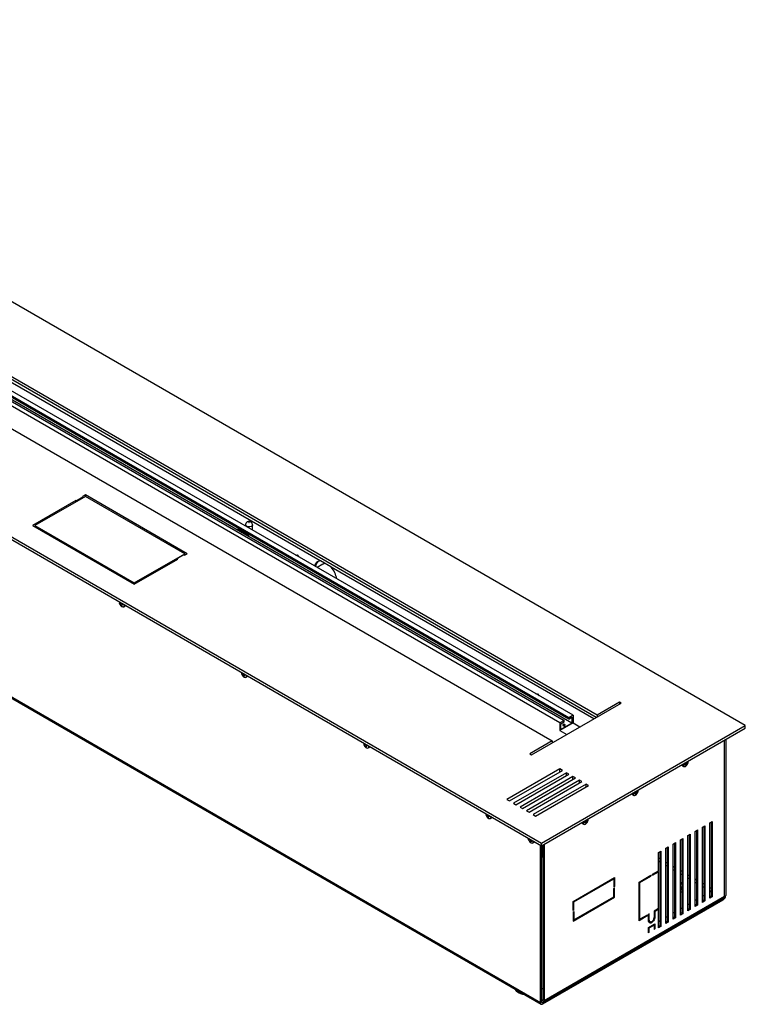
# Model space of a CAD drawing. Units: millimetres. Extents: x -2266 to 2530, y -77 to 5374.
# Drawn here: x 329 to 392, y 221 to 306 of the extents above; entities that cross this region are included whole.
import ezdxf

# ---------------------------------------------------------------- set-up
doc = ezdxf.new("R2010")
doc.units = ezdxf.units.MM

msp = doc.modelspace()

# ---------------------------------------------------------------- linework, layer by layer
at = {"color": 7, "linetype": 'Continuous', "lineweight": 25}
for p, q in [((392.306, 245.244), (286.24, 306.475)), ((379.437, 246.142), (287.796, 299.046)), ((377.354, 246.124), (287.128, 298.211)), ((379.366, 245.938), (287.796, 298.801)), ((376.216, 245.467), (285.989, 297.554)), ((286.357, 297.766), (376.584, 245.679)), ((376.98, 245.908), (286.753, 297.994)), ((376.98, 245.785), (286.753, 297.872)), ((377.262, 245.43), (287.036, 297.517)), ((283.907, 296.8), (375.548, 243.897)), ((268.563, 296.27), (374.629, 235.039)), ((268.563, 296.025), (374.629, 234.794)), ((355.406, 259.525), (311.826, 284.683)), ((270.263, 281.39), (374.526, 221.201)), ((270.325, 281.253), (374.588, 221.063)), ((335.031, 265.12), (330.646, 262.589)), ((334.825, 265.038), (334.331, 264.752)), ((335.031, 265.246), (334.793, 265.109)), ((334.793, 265.109), (334.825, 265.038)), ((334.825, 265.001), (334.825, 265.038)), ((343.869, 260.144), (335.031, 265.246)), ((335.031, 265.12), (335.031, 265.246)), ((343.657, 260.14), (335.031, 265.12)), ((334.208, 264.771), (330.434, 262.593)), ((334.208, 264.771), (334.331, 264.752)), ((334.208, 264.645), (334.208, 264.771)), ((334.331, 264.716), (334.331, 264.752)), ((330.434, 262.593), (339.273, 257.49)), ((330.646, 262.589), (330.646, 262.47)), ((330.646, 262.589), (339.273, 257.609)), ((348.935, 262.645), (348.935, 262.53)), ((349.535, 262.184), (349.535, 262.645)), ((348.413, 262.195), (348.483, 262.236)), ((348.413, 262.195), (349.12, 261.787)), ((349.12, 261.787), (349.19, 261.828)), ((339.273, 257.609), (343.657, 260.14)), ((343.509, 260.025), (343.014, 259.74)), ((343.047, 259.669), (343.014, 259.74)), ((343.014, 259.65), (343.014, 259.74)), ((343.631, 260.006), (343.509, 260.025)), ((343.631, 260.006), (343.869, 260.144)), ((343.657, 260.14), (343.657, 260.021)), ((353.275, 260.025), (353.415, 260.037)), ((353.415, 260.037), (353.555, 259.863)), ((339.273, 257.49), (343.047, 259.669)), ((355.65, 259.246), (355.137, 258.95)), ((356.337, 259.012), (355.445, 259.527)), ((355.788, 259.326), (355.771, 259.316)), ((379.154, 245.816), (356.374, 258.966)), ((339.273, 257.609), (339.273, 257.49)), ((337.979, 255.951), (337.979, 255.94)), ((337.979, 255.951), (337.979, 255.94)), ((337.979, 255.951), (337.979, 255.94)), ((338.003, 255.842), (338.031, 255.824)), ((338.019, 255.771), (338.003, 255.842)), ((338.003, 255.842), (338.031, 255.824)), ((338.019, 255.771), (338.003, 255.842)), ((338.003, 255.842), (338.031, 255.824)), ((338.019, 255.771), (338.003, 255.842)), ((338.133, 255.845), (338.019, 255.771)), ((338.133, 255.845), (338.019, 255.771)), ((338.133, 255.845), (338.019, 255.771)), ((338.047, 255.749), (338.019, 255.771)), ((338.047, 255.749), (338.019, 255.771)), ((338.047, 255.749), (338.019, 255.771)), ((338.047, 255.823), (338.131, 255.856)), ((338.047, 255.823), (338.131, 255.856)), ((338.047, 255.823), (338.131, 255.856)), ((338.143, 255.822), (338.047, 255.749)), ((338.143, 255.822), (338.047, 255.749)), ((338.143, 255.822), (338.047, 255.749)), ((338.071, 255.885), (338.072, 255.898)), ((338.071, 255.885), (338.072, 255.898)), ((338.071, 255.885), (338.072, 255.898)), ((338.177, 255.688), (338.119, 255.66)), ((338.177, 255.688), (338.119, 255.66)), ((338.177, 255.688), (338.119, 255.66)), ((338.15, 255.611), (338.119, 255.66)), ((338.15, 255.611), (338.119, 255.66)), ((338.15, 255.611), (338.119, 255.66)), ((338.184, 255.633), (338.15, 255.611)), ((338.184, 255.633), (338.15, 255.611)), ((338.184, 255.633), (338.15, 255.611)), ((338.203, 255.598), (338.15, 255.611)), ((338.203, 255.598), (338.15, 255.611)), ((338.203, 255.598), (338.15, 255.611)), ((338.177, 255.646), (338.203, 255.598)), ((338.177, 255.646), (338.203, 255.598)), ((338.177, 255.646), (338.203, 255.598)), ((338.264, 255.762), (338.183, 255.698)), ((338.264, 255.762), (338.183, 255.698)), ((338.264, 255.762), (338.183, 255.698)), ((338.201, 255.782), (338.261, 255.778)), ((338.201, 255.782), (338.261, 255.778)), ((338.201, 255.782), (338.261, 255.778)), ((338.268, 255.745), (338.217, 255.706)), ((338.268, 255.745), (338.217, 255.706)), ((338.268, 255.745), (338.217, 255.706)), ((338.276, 255.707), (338.217, 255.706)), ((338.276, 255.707), (338.217, 255.706)), ((338.276, 255.707), (338.217, 255.706)), ((338.261, 255.778), (338.276, 255.707)), ((338.261, 255.778), (338.276, 255.707)), ((338.261, 255.778), (338.276, 255.707)), ((338.374, 255.54), (338.443, 255.58)), ((338.374, 255.54), (338.443, 255.58)), ((338.374, 255.54), (338.443, 255.58)), ((348.586, 249.828), (348.585, 249.817)), ((348.586, 249.828), (348.585, 249.817)), ((348.586, 249.828), (348.585, 249.817)), ((348.61, 249.719), (348.637, 249.701)), ((348.625, 249.648), (348.61, 249.719)), ((348.61, 249.719), (348.637, 249.701)), ((348.625, 249.648), (348.61, 249.719)), ((348.61, 249.719), (348.637, 249.701)), ((348.625, 249.648), (348.61, 249.719)), ((348.739, 249.722), (348.625, 249.648)), ((348.739, 249.722), (348.625, 249.648)), ((348.739, 249.722), (348.625, 249.648)), ((348.654, 249.626), (348.625, 249.648)), ((348.654, 249.626), (348.625, 249.648)), ((348.654, 249.626), (348.625, 249.648)), ((348.654, 249.7), (348.737, 249.733)), ((348.654, 249.7), (348.737, 249.733)), ((348.654, 249.7), (348.737, 249.733)), ((348.75, 249.699), (348.654, 249.626)), ((348.75, 249.699), (348.654, 249.626)), ((348.75, 249.699), (348.654, 249.626)), ((348.678, 249.762), (348.679, 249.775)), ((348.678, 249.762), (348.679, 249.775)), ((348.678, 249.762), (348.679, 249.775)), ((348.783, 249.565), (348.726, 249.537)), ((348.783, 249.565), (348.726, 249.537)), ((348.783, 249.565), (348.726, 249.537)), ((348.756, 249.488), (348.726, 249.537)), ((348.756, 249.488), (348.726, 249.537)), ((348.756, 249.488), (348.726, 249.537)), ((348.79, 249.51), (348.756, 249.488)), ((348.79, 249.51), (348.756, 249.488)), ((348.79, 249.51), (348.756, 249.488)), ((348.81, 249.475), (348.756, 249.488)), ((348.81, 249.475), (348.756, 249.488)), ((348.81, 249.475), (348.756, 249.488)), ((348.783, 249.523), (348.81, 249.475)), ((348.783, 249.523), (348.81, 249.475)), ((348.783, 249.523), (348.81, 249.475)), ((348.871, 249.639), (348.79, 249.575)), ((348.871, 249.639), (348.79, 249.575)), ((348.871, 249.639), (348.79, 249.575)), ((348.807, 249.659), (348.868, 249.655)), ((348.807, 249.659), (348.868, 249.655)), ((348.807, 249.659), (348.868, 249.655)), ((348.875, 249.622), (348.824, 249.583)), ((348.875, 249.622), (348.824, 249.583)), ((348.875, 249.622), (348.824, 249.583)), ((348.883, 249.584), (348.824, 249.583)), ((348.883, 249.584), (348.824, 249.583)), ((348.883, 249.584), (348.824, 249.583)), ((348.868, 249.655), (348.883, 249.584)), ((348.868, 249.655), (348.883, 249.584)), ((348.868, 249.655), (348.883, 249.584)), ((348.98, 249.417), (349.05, 249.457)), ((348.98, 249.417), (349.05, 249.457)), ((348.98, 249.417), (349.05, 249.457)), ((374.135, 247.983), (374.275, 247.995)), ((374.275, 247.995), (374.415, 247.821)), ((373.745, 242.693), (381.523, 247.183)), ((381.381, 247.265), (379.437, 246.142)), ((381.523, 247.183), (381.381, 247.265)), ((381.381, 247.265), (381.381, 247.102)), ((377.354, 246.124), (376.98, 245.908)), ((377.354, 246.124), (377.354, 245.471)), ((379.437, 246.142), (379.437, 245.979)), ((374.629, 235.039), (392.306, 245.244)), ((376.584, 245.679), (376.216, 245.467)), ((377.354, 245.471), (376.216, 244.814)), ((376.216, 245.467), (376.216, 244.814)), ((376.308, 245.397), (376.584, 245.557)), ((377.262, 245.43), (376.308, 244.879)), ((376.308, 244.879), (376.308, 245.397)), ((376.584, 245.557), (376.584, 245.679)), ((376.98, 245.785), (377.262, 245.948)), ((376.98, 245.908), (376.98, 245.785)), ((377.262, 245.948), (377.262, 245.43)), ((377.354, 245.471), (377.955, 245.124)), ((392.306, 244.999), (392.306, 245.244)), ((374.629, 234.794), (392.306, 244.999)), ((376.216, 244.814), (376.817, 244.467)), ((359.192, 243.705), (359.192, 243.694)), ((359.192, 243.705), (359.192, 243.694)), ((359.217, 243.596), (359.244, 243.578)), ((359.232, 243.525), (359.217, 243.596)), ((359.217, 243.596), (359.244, 243.578)), ((359.232, 243.525), (359.217, 243.596)), ((359.346, 243.599), (359.232, 243.525)), ((359.346, 243.599), (359.232, 243.525)), ((359.26, 243.503), (359.232, 243.525)), ((359.26, 243.503), (359.232, 243.525)), ((359.357, 243.576), (359.26, 243.503)), ((359.357, 243.576), (359.26, 243.503)), ((359.261, 243.577), (359.344, 243.61)), ((359.261, 243.577), (359.344, 243.61)), ((359.284, 243.638), (359.285, 243.652)), ((359.284, 243.638), (359.285, 243.652)), ((359.478, 243.516), (359.396, 243.451)), ((359.478, 243.516), (359.396, 243.451)), ((359.414, 243.536), (359.474, 243.532)), ((359.414, 243.536), (359.474, 243.532)), ((359.481, 243.499), (359.43, 243.46)), ((359.481, 243.499), (359.43, 243.46)), ((359.474, 243.532), (359.489, 243.461)), ((359.474, 243.532), (359.489, 243.461)), ((375.548, 243.897), (373.603, 242.775)), ((375.548, 243.897), (375.548, 243.734)), ((390.5, 230.422), (390.5, 243.956)), ((390.606, 244.018), (390.606, 230.483)), ((359.39, 243.442), (359.333, 243.414)), ((359.39, 243.442), (359.333, 243.414)), ((359.363, 243.365), (359.333, 243.414)), ((359.363, 243.365), (359.333, 243.414)), ((359.397, 243.387), (359.363, 243.365)), ((359.397, 243.387), (359.363, 243.365)), ((359.416, 243.352), (359.363, 243.365)), ((359.416, 243.352), (359.363, 243.365)), ((359.39, 243.4), (359.416, 243.352)), ((359.39, 243.4), (359.416, 243.352)), ((359.489, 243.461), (359.43, 243.46)), ((359.489, 243.461), (359.43, 243.46)), ((359.587, 243.294), (359.656, 243.334)), ((359.587, 243.294), (359.656, 243.334)), ((373.603, 242.775), (373.745, 242.693)), ((386.875, 241.829), (386.877, 241.865)), ((387.041, 241.872), (387.103, 241.891)), ((387.041, 241.807), (387.041, 241.872)), ((387.041, 241.866), (387.103, 241.822)), ((387.103, 241.822), (387.041, 241.807)), ((387.153, 241.82), (387.075, 241.882)), ((387.083, 241.885), (387.221, 241.823)), ((387.147, 241.746), (387.161, 241.788)), ((387.203, 241.778), (387.147, 241.746)), ((387.155, 242.021), (387.248, 241.985)), ((387.161, 241.992), (387.155, 242.021)), ((387.157, 242.012), (387.279, 241.924)), ((387.162, 241.802), (387.203, 241.778)), ((387.185, 242.043), (387.221, 242.027)), ((387.221, 241.823), (387.203, 241.778)), ((387.212, 242.058), (387.221, 242.027)), ((387.268, 241.986), (387.309, 241.962)), ((387.279, 241.993), (387.309, 242.026)), ((387.309, 241.962), (387.279, 241.924)), ((387.309, 242.026), (387.309, 241.962)), ((376.22, 241.468), (371.623, 238.815)), ((371.835, 238.693), (376.432, 241.346)), ((376.785, 241.142), (372.189, 238.488)), ((372.401, 238.366), (376.997, 241.019)), ((376.432, 241.346), (376.22, 241.468)), ((376.22, 241.223), (376.22, 241.468)), ((376.997, 241.019), (376.785, 241.142)), ((376.785, 240.897), (376.785, 241.142)), ((386.872, 241.722), (386.941, 241.682)), ((377.351, 240.815), (372.755, 238.162)), ((372.967, 238.039), (377.563, 240.693)), ((377.917, 240.489), (373.32, 237.835)), ((373.533, 237.713), (378.129, 240.366)), ((378.482, 240.162), (373.886, 237.509)), ((377.563, 240.693), (377.351, 240.815)), ((377.351, 240.57), (377.351, 240.815)), ((378.129, 240.366), (377.917, 240.489)), ((377.917, 240.244), (377.917, 240.489)), ((378.694, 240.04), (378.482, 240.162)), ((378.482, 239.917), (378.482, 240.162)), ((374.098, 237.386), (378.694, 240.04)), ((382.533, 239.218), (382.602, 239.178)), ((382.536, 239.324), (382.538, 239.36)), ((382.703, 239.367), (382.764, 239.386)), ((382.703, 239.303), (382.703, 239.367)), ((382.703, 239.362), (382.764, 239.318)), ((382.764, 239.318), (382.703, 239.303)), ((382.814, 239.315), (382.736, 239.377)), ((382.745, 239.38), (382.882, 239.318)), ((382.809, 239.242), (382.823, 239.284)), ((382.864, 239.274), (382.809, 239.242)), ((382.816, 239.516), (382.909, 239.48)), ((382.823, 239.488), (382.816, 239.516)), ((382.818, 239.508), (382.941, 239.42)), ((382.823, 239.298), (382.864, 239.274)), ((382.846, 239.538), (382.882, 239.522)), ((382.882, 239.318), (382.864, 239.274)), ((382.873, 239.554), (382.882, 239.522)), ((382.929, 239.481), (382.97, 239.457)), ((382.941, 239.488), (382.97, 239.522)), ((382.97, 239.457), (382.941, 239.42)), ((382.97, 239.522), (382.97, 239.457)), ((371.623, 238.815), (371.835, 238.693)), ((372.189, 238.488), (372.401, 238.366)), ((369.799, 237.582), (369.799, 237.571)), ((369.867, 237.454), (369.951, 237.487)), ((369.891, 237.515), (369.892, 237.529)), ((369.904, 237.522), (369.891, 237.515)), ((372.755, 238.162), (372.967, 238.039)), ((373.32, 237.835), (373.533, 237.713)), ((373.886, 237.509), (374.098, 237.386)), ((369.823, 237.473), (369.85, 237.455)), ((369.838, 237.402), (369.823, 237.473)), ((369.952, 237.476), (369.838, 237.402)), ((369.867, 237.38), (369.838, 237.402)), ((369.963, 237.453), (369.867, 237.38)), ((369.996, 237.319), (369.939, 237.291)), ((369.969, 237.242), (369.939, 237.291)), ((370.003, 237.264), (369.969, 237.242)), ((370.023, 237.229), (369.969, 237.242)), ((369.996, 237.277), (370.023, 237.229)), ((370.084, 237.393), (370.003, 237.328)), ((370.021, 237.413), (370.081, 237.409)), ((370.088, 237.376), (370.037, 237.337)), ((370.096, 237.338), (370.037, 237.337)), ((370.081, 237.409), (370.096, 237.338)), ((370.194, 237.171), (370.263, 237.211)), ((378.194, 236.713), (378.264, 236.673)), ((378.198, 236.82), (378.2, 236.856)), ((378.364, 236.862), (378.426, 236.882)), ((378.364, 236.798), (378.364, 236.862)), ((378.364, 236.857), (378.426, 236.813)), ((378.426, 236.813), (378.364, 236.798)), ((378.476, 236.81), (378.397, 236.873)), ((378.406, 236.876), (378.544, 236.813)), ((378.47, 236.737), (378.484, 236.779)), ((378.526, 236.769), (378.47, 236.737)), ((378.478, 237.012), (378.571, 236.975)), ((378.484, 236.983), (378.478, 237.012)), ((378.48, 237.003), (378.602, 236.915)), ((378.484, 236.793), (378.526, 236.769)), ((378.508, 237.034), (378.544, 237.018)), ((378.544, 236.813), (378.526, 236.769)), ((378.534, 237.049), (378.544, 237.018)), ((378.591, 236.976), (378.632, 236.953)), ((378.602, 236.984), (378.632, 237.017)), ((378.632, 236.953), (378.602, 236.915)), ((378.632, 237.017), (378.632, 236.953)), ((389.227, 236.791), (389.439, 236.914)), ((389.227, 230.259), (389.227, 236.791)), ((389.333, 236.852), (389.333, 230.443)), ((389.439, 236.914), (389.439, 230.381)), ((387.318, 235.689), (387.53, 235.811)), ((387.53, 235.811), (387.53, 229.279)), ((387.954, 236.056), (388.166, 236.179)), ((387.954, 229.524), (387.954, 236.056)), ((388.06, 236.118), (388.06, 229.708)), ((388.166, 236.179), (388.166, 229.647)), ((388.59, 236.424), (388.802, 236.546)), ((388.59, 229.891), (388.59, 236.424)), ((388.696, 236.485), (388.696, 230.075)), ((388.802, 236.546), (388.802, 230.014)), ((373.476, 235.46), (373.476, 235.444)), ((373.503, 235.328), (373.503, 235.392)), ((373.503, 235.392), (373.532, 235.359)), ((373.544, 235.352), (373.503, 235.328)), ((373.532, 235.29), (373.503, 235.328)), ((373.638, 235.366), (373.532, 235.29)), ((373.564, 235.35), (373.624, 235.374)), ((373.591, 235.393), (373.591, 235.393)), ((373.729, 235.251), (373.591, 235.189)), ((373.609, 235.144), (373.591, 235.189)), ((373.65, 235.168), (373.609, 235.144)), ((373.664, 235.112), (373.609, 235.144)), ((373.65, 235.154), (373.664, 235.112)), ((373.737, 235.248), (373.659, 235.186)), ((373.709, 235.257), (373.77, 235.238)), ((373.77, 235.232), (373.709, 235.188)), ((373.77, 235.173), (373.709, 235.188)), ((373.77, 235.238), (373.77, 235.173)), ((373.871, 235.048), (373.94, 235.088)), ((374.629, 234.794), (374.629, 235.039)), ((386.045, 234.954), (386.257, 235.077)), ((386.045, 228.422), (386.045, 234.954)), ((386.151, 235.015), (386.151, 228.606)), ((386.257, 235.077), (386.257, 228.544)), ((386.681, 235.322), (386.893, 235.444)), ((386.681, 228.789), (386.681, 235.322)), ((386.787, 235.383), (386.787, 228.973)), ((386.893, 235.444), (386.893, 228.912)), ((387.318, 229.157), (387.318, 235.689)), ((387.424, 235.75), (387.424, 229.34)), ((374.526, 221.201), (374.526, 234.853)), ((374.632, 221.262), (374.632, 234.796)), ((374.735, 233.875), (374.735, 234.855)), ((374.738, 234.857), (374.738, 221.446)), ((374.844, 234.919), (374.844, 221.384)), ((384.772, 234.219), (384.984, 234.342)), ((384.772, 232.627), (384.772, 234.219)), ((384.878, 234.281), (384.878, 227.871)), ((384.984, 234.342), (384.984, 227.81)), ((385.408, 234.587), (385.62, 234.709)), ((385.408, 228.055), (385.408, 234.587)), ((385.514, 234.648), (385.514, 228.238)), ((385.62, 234.709), (385.62, 228.177)), ((374.632, 233.816), (374.735, 233.875)), ((374.738, 233.955), (374.735, 233.957)), ((384.878, 233.667), (384.772, 233.728)), ((384.772, 233.483), (384.878, 233.422)), ((385.514, 233.3), (385.408, 233.361)), ((384.252, 232.327), (384.772, 232.627)), ((384.252, 232.245), (384.772, 232.546)), ((384.701, 232.586), (384.772, 232.546)), ((384.772, 229.361), (384.772, 232.546)), ((385.408, 233.116), (385.514, 233.055)), ((386.151, 232.932), (386.045, 232.994)), ((386.045, 232.749), (386.151, 232.687)), ((386.787, 232.565), (386.681, 232.626)), ((386.681, 232.381), (386.787, 232.32)), ((377.354, 229.978), (380.961, 232.06)), ((377.425, 229.937), (380.89, 231.938)), ((380.819, 231.978), (380.89, 231.938)), ((380.855, 231.958), (380.855, 231.999)), ((380.89, 231.938), (380.89, 231.223)), ((380.961, 232.06), (380.961, 231.264)), ((383.082, 231.652), (384.107, 232.243)), ((383.082, 228.304), (383.082, 231.652)), ((383.082, 231.652), (383.153, 231.611)), ((383.153, 231.611), (384.107, 232.162)), ((383.153, 228.426), (383.153, 231.611)), ((384.037, 232.203), (384.107, 232.162)), ((384.107, 232.243), (384.107, 232.162)), ((384.252, 232.245), (384.252, 232.327)), ((387.424, 232.198), (387.318, 232.259)), ((387.318, 232.014), (387.424, 231.953)), ((388.06, 231.83), (387.954, 231.892)), ((387.954, 231.647), (388.06, 231.585)), ((388.696, 231.463), (388.59, 231.524)), ((380.89, 231.305), (380.961, 231.264)), ((380.961, 231.264), (380.89, 231.223)), ((380.89, 231.101), (380.961, 231.141)), ((380.89, 230.386), (380.89, 231.101)), ((380.961, 230.345), (380.961, 231.141)), ((386.681, 231.216), (386.714, 231.206)), ((386.714, 231.206), (386.735, 231.201)), ((386.759, 231.235), (386.72, 231.181)), ((386.787, 231.233), (386.759, 231.235)), ((388.59, 231.279), (388.696, 231.218)), ((389.333, 231.096), (389.227, 231.157)), ((389.227, 230.912), (389.333, 230.851)), ((389.333, 230.851), (389.227, 230.789)), ((374.738, 221.201), (390.393, 230.238)), ((374.738, 221.078), (390.393, 230.116)), ((374.782, 221.247), (390.437, 230.285)), ((374.844, 221.384), (390.5, 230.422)), ((377.354, 228.263), (380.961, 230.345)), ((377.354, 229.182), (377.354, 229.978)), ((377.354, 229.978), (377.425, 229.937)), ((377.425, 228.386), (380.89, 230.386)), ((377.425, 229.223), (377.425, 229.937)), ((380.89, 230.386), (380.961, 230.345)), ((388.06, 230.116), (387.954, 230.055)), ((388.696, 230.483), (388.59, 230.422)), ((388.696, 230.075), (388.59, 230.014)), ((388.802, 230.014), (388.59, 229.891)), ((388.802, 230.014), (388.696, 230.075)), ((389.333, 230.443), (389.227, 230.381)), ((389.439, 230.381), (389.227, 230.259)), ((389.439, 230.381), (389.333, 230.443)), ((390.375, 230.249), (390.393, 230.238)), ((390.393, 230.238), (390.393, 230.116)), ((390.5, 230.422), (390.606, 230.483)), ((377.354, 229.264), (377.425, 229.223)), ((377.425, 229.223), (377.354, 229.182)), ((377.354, 229.06), (377.425, 229.1)), ((377.354, 229.06), (377.354, 228.263)), ((377.425, 229.1), (377.425, 228.386)), ((384.772, 229.361), (384.39, 229.141)), ((384.39, 229.141), (384.39, 228.692)), ((384.39, 229.141), (384.461, 229.1)), ((384.772, 229.279), (384.461, 229.1)), ((384.461, 229.1), (384.461, 228.732)), ((384.772, 229.279), (384.701, 229.32)), ((384.772, 227.687), (384.772, 229.279)), ((386.151, 229.014), (386.045, 228.952)), ((386.787, 229.381), (386.681, 229.32)), ((386.787, 228.973), (386.681, 228.912)), ((386.893, 228.912), (386.787, 228.973)), ((387.424, 229.748), (387.318, 229.687)), ((387.424, 229.34), (387.318, 229.279)), ((387.53, 229.279), (387.318, 229.157)), ((387.53, 229.279), (387.424, 229.34)), ((388.06, 229.708), (387.954, 229.647)), ((388.166, 229.647), (387.954, 229.524)), ((388.166, 229.647), (388.06, 229.708)), ((377.354, 228.427), (377.425, 228.386)), ((377.39, 228.406), (377.354, 228.386)), ((383.789, 228.712), (383.082, 228.304)), ((383.082, 228.467), (383.153, 228.426)), ((383.082, 228.426), (383.117, 228.447)), ((383.789, 228.794), (383.153, 228.426)), ((383.718, 228.753), (383.789, 228.712)), ((383.789, 228.794), (383.789, 228.712)), ((383.966, 228.896), (383.895, 228.855)), ((383.895, 228.406), (383.895, 228.855)), ((383.895, 228.487), (383.966, 228.447)), ((383.955, 228.257), (384.061, 228.196)), ((383.966, 228.447), (383.966, 228.896)), ((384.39, 228.773), (384.461, 228.732)), ((384.878, 228.279), (384.772, 228.218)), ((385.514, 228.646), (385.408, 228.585)), ((385.514, 228.238), (385.408, 228.177)), ((385.62, 228.177), (385.408, 228.055)), ((385.62, 228.177), (385.514, 228.238)), ((386.151, 228.606), (386.045, 228.544)), ((386.257, 228.544), (386.045, 228.422)), ((386.257, 228.544), (386.151, 228.606)), ((386.893, 228.912), (386.681, 228.789)), ((383.895, 227.712), (384.461, 228.038)), ((383.895, 227.263), (383.895, 227.712)), ((383.895, 227.712), (383.966, 227.671)), ((383.895, 227.344), (383.966, 227.303)), ((383.966, 227.303), (383.895, 227.263)), ((383.966, 227.671), (384.39, 227.916)), ((383.966, 227.303), (383.966, 227.671)), ((384.319, 227.957), (384.39, 227.916)), ((384.355, 227.977), (384.32, 227.957)), ((384.355, 227.936), (384.355, 227.977)), ((384.39, 227.916), (384.39, 227.548)), ((384.39, 227.63), (384.461, 227.589)), ((384.461, 227.589), (384.39, 227.548)), ((384.461, 228.038), (384.461, 227.589)), ((384.878, 227.871), (384.772, 227.81)), ((384.984, 227.81), (384.772, 227.687)), ((384.984, 227.81), (384.878, 227.871)), ((374.738, 222.425), (374.632, 222.364)), ((374.632, 221.262), (374.526, 221.201)), ((374.738, 221.446), (374.632, 221.384)), ((374.738, 221.201), (374.632, 221.262)), ((374.738, 221.446), (374.844, 221.384)), ((374.738, 221.201), (374.738, 221.078))]:
    msp.add_line(p, q, dxfattribs=at)
at = {"color": 7, "linetype": 'Continuous', "lineweight": 25, "flags": 128}
for points in [[(349.535, 262.645), (349.525, 262.601), (349.481, 262.546), (349.407, 262.503), (349.313, 262.478), (349.209, 262.473), (349.108, 262.488), (349.023, 262.523)], [(349.221, 262.866), (349.228, 262.863), (349.235, 262.862), (349.243, 262.863), (349.249, 262.866), (349.254, 262.87), (349.255, 262.874), (349.254, 262.878), (349.249, 262.882), (349.243, 262.885), (349.235, 262.886), (349.228, 262.885), (349.221, 262.882), (349.217, 262.878), (349.215, 262.874), (349.217, 262.87), (349.221, 262.866)], [(349.12, 261.787), (349.187, 261.763), (349.245, 261.774), (349.261, 261.787)], [(376.637, 245.314), (376.604, 245.326), (376.566, 245.331), (376.528, 245.326), (376.495, 245.314), (376.474, 245.295), (376.466, 245.273), (376.474, 245.251), (376.495, 245.232), (376.528, 245.219), (376.566, 245.215), (376.604, 245.219), (376.637, 245.232), (376.658, 245.251), (376.666, 245.273), (376.658, 245.295), (376.637, 245.314)], [(387.336, 242.07), (387.336, 242.078), (387.331, 242.127)], [(382.997, 239.565), (382.997, 239.574), (382.993, 239.623)], [(378.659, 237.061), (378.659, 237.069), (378.654, 237.118)], [(373.701, 235.06), (373.734, 235.044), (373.806, 235.033), (373.865, 235.056), (373.903, 235.11), (373.916, 235.19), (373.916, 235.206)], [(386.787, 231.476), (386.717, 231.466), (386.681, 231.456)], [(386.787, 230.976), (386.755, 230.977), (386.681, 230.986)], [(386.787, 230.767), (386.776, 230.767), (386.681, 230.777)], [(386.72, 231.181), (386.775, 231.175), (386.787, 231.175)], [(373.193, 221.869), (373.009, 221.897), (372.83, 221.945), (372.67, 222.012), (372.534, 222.095), (372.426, 222.19), (372.351, 222.296), (372.319, 222.373)]]:
    msp.add_lwpolyline(points, dxfattribs=at)
at = {"color": 7, "linetype": 'Continuous', "lineweight": 25}
for centre, radius, start, end in [((348.62, 262.518), 0.384, 204.53501, 237.2418), ((349.078, 262.655), 0.143, 183.8051, 247.52268), ((355.471, 258.977), 0.552, 96.74805, 170.21194), ((355.695, 258.975), 0.682, 131.22494, 176.13375), ((354.6, 257.505), 2.298, 11.39503, 39.4708), ((338.29, 255.677), 0.152, 235.24634, 296.27545), ((338.29, 255.677), 0.152, 235.24634, 296.27545), ((338.29, 255.677), 0.152, 235.24634, 296.27545), ((338.245, 255.675), 0.175, 309.8514, 7.33657), ((338.245, 255.675), 0.175, 309.8514, 7.33657), ((338.245, 255.675), 0.175, 309.8514, 7.33657), ((338.28, 255.671), 0.161, 305.65751, 5.23497), ((338.28, 255.671), 0.161, 305.65751, 5.23497), ((338.28, 255.671), 0.161, 305.65751, 5.23497), ((338.377, 255.688), 0.126, 301.46028, 343.42184), ((338.377, 255.688), 0.126, 301.46028, 343.42184), ((338.377, 255.688), 0.126, 301.46028, 343.42184), ((348.852, 249.552), 0.175, 309.8514, 7.33657), ((348.852, 249.552), 0.175, 309.8514, 7.33657), ((348.852, 249.552), 0.175, 309.8514, 7.33657), ((348.887, 249.548), 0.161, 305.65751, 5.23497), ((348.887, 249.548), 0.161, 305.65751, 5.23497), ((348.887, 249.548), 0.161, 305.65751, 5.23497), ((348.984, 249.565), 0.126, 301.46028, 343.42184), ((348.984, 249.565), 0.126, 301.46028, 343.42184), ((348.984, 249.565), 0.126, 301.46028, 343.42184), ((348.897, 249.554), 0.152, 235.24634, 296.27545), ((348.897, 249.554), 0.152, 235.24634, 296.27545), ((348.897, 249.554), 0.152, 235.24634, 296.27545), ((376.566, 245.059), 0.166, 76.26979, 103.73021), ((359.503, 243.431), 0.152, 235.24634, 296.27545), ((359.503, 243.431), 0.152, 235.24634, 296.27545), ((359.458, 243.429), 0.175, 309.8514, 7.33657), ((359.458, 243.429), 0.175, 309.8514, 7.33657), ((359.493, 243.425), 0.161, 305.65751, 5.23497), ((359.493, 243.425), 0.161, 305.65751, 5.23497), ((359.591, 243.442), 0.126, 301.46028, 343.42184), ((359.591, 243.442), 0.126, 301.46028, 343.42184), ((386.947, 241.839), 0.139, 185.50536, 237.17064), ((387.026, 241.809), 0.152, 172.48139, 236.20643), ((387.073, 241.823), 0.182, 162.23608, 230.89438), ((387.024, 241.826), 0.158, 245.43089, 303.76671), ((382.608, 239.334), 0.139, 185.50536, 237.17064), ((382.687, 239.304), 0.152, 172.48139, 236.20643), ((382.735, 239.318), 0.182, 162.23608, 230.89438), ((382.686, 239.321), 0.158, 245.43089, 303.76671), ((370.11, 237.308), 0.152, 235.24634, 296.27545), ((370.122, 237.295), 0.139, 273.9659, 8.74256), ((370.065, 237.306), 0.175, 309.8514, 7.33657), ((370.197, 237.319), 0.126, 301.46028, 343.42184), ((378.27, 236.83), 0.139, 185.50536, 237.17064), ((378.349, 236.8), 0.152, 172.48139, 236.20643), ((378.396, 236.814), 0.182, 162.23608, 230.89438), ((378.347, 236.816), 0.158, 245.43089, 303.76671), ((373.786, 235.175), 0.152, 303.76419, 7.1283), ((373.871, 235.198), 0.129, 302.0219, 342.86022), ((386.807, 230.998), 0.581, 91.95487, 102.51207), ((386.804, 231.131), 0.39, 92.51333, 108.40911), ((390.145, 230.504), 0.461, 302.60548, 357.39452), ((390.283, 230.417), 0.21, 301.74653, 326.05794), ((390.357, 230.404), 0.144, 304.05635, 7.25583), ((374.697, 221.251), 0.0655, 170.78596, 309.20329), ((374.673, 221.435), 0.0655, 230.79671, 9.21404), ((374.715, 221.363), 0.131, 230.79671, 9.21404), ((374.655, 221.18), 0.131, 170.78596, 309.20329)]:
    msp.add_arc(centre, radius, start, end, dxfattribs=at)
for points, knots in [([(349.534, 262.646), (349.532, 262.676), (349.527, 262.734), (349.488, 262.81), (349.434, 262.868), (349.37, 262.91), (349.295, 262.935), (349.21, 262.94), (349.123, 262.921), (349.047, 262.878), (348.985, 262.816), (348.947, 262.737), (348.93, 262.676), (348.935, 262.646), (348.935, 262.645)], [0, 0, 0, 0, 0.096221, 0.187287, 0.270871, 0.351152, 0.433037, 0.524784, 0.623416, 0.714362, 0.805936, 0.900869, 0.997994, 1, 1, 1, 1]), ([(355.858, 259.288), (355.817, 259.292), (355.738, 259.298), (355.683, 259.254), (355.658, 259.234)], [0, 0, 0, 0, 0.529417, 1, 1, 1, 1]), ([(355.807, 259.318), (355.772, 259.311), (355.732, 259.303), (355.709, 259.268), (355.705, 259.263)], [0, 0, 0, 0, 0.855608, 1, 1, 1, 1]), ([(337.981, 255.94), (337.98, 255.921), (337.979, 255.888), (337.986, 255.856), (337.988, 255.843)], [0, 0, 0, 0, 0.5715225, 1, 1, 1, 1]), ([(337.981, 255.94), (337.98, 255.921), (337.979, 255.888), (337.986, 255.856), (337.988, 255.843)], [0, 0, 0, 0, 0.5715225, 1, 1, 1, 1]), ([(337.981, 255.94), (337.98, 255.921), (337.979, 255.888), (337.986, 255.856), (337.988, 255.843)], [0, 0, 0, 0, 0.5715225, 1, 1, 1, 1]), ([(337.988, 255.843), (337.998, 255.808), (338.019, 255.738), (338.081, 255.648), (338.144, 255.585), (338.19, 255.562), (338.204, 255.555)], [0, 0, 0, 0, 0.286129, 0.586945, 0.875243, 1, 1, 1, 1]), ([(337.988, 255.843), (337.998, 255.808), (338.019, 255.738), (338.081, 255.648), (338.144, 255.585), (338.19, 255.562), (338.204, 255.555)], [0, 0, 0, 0, 0.286129, 0.586945, 0.875243, 1, 1, 1, 1]), ([(337.988, 255.843), (337.998, 255.808), (338.019, 255.738), (338.081, 255.648), (338.144, 255.585), (338.19, 255.562), (338.204, 255.555)], [0, 0, 0, 0, 0.2861291, 0.586945, 0.8752429, 1, 1, 1, 1]), ([(338.031, 255.824), (338.035, 255.823), (338.044, 255.82), (338.057, 255.828), (338.066, 255.844), (338.07, 255.864), (338.071, 255.879), (338.071, 255.885)], [0, 0, 0, 0, 0.218137, 0.436744, 0.647475, 0.856311, 1, 1, 1, 1]), ([(338.031, 255.824), (338.035, 255.823), (338.044, 255.82), (338.057, 255.828), (338.066, 255.844), (338.07, 255.864), (338.071, 255.879), (338.071, 255.885)], [0, 0, 0, 0, 0.218137, 0.436744, 0.647475, 0.856311, 1, 1, 1, 1]), ([(338.031, 255.824), (338.035, 255.823), (338.044, 255.82), (338.057, 255.828), (338.066, 255.844), (338.07, 255.864), (338.071, 255.879), (338.071, 255.885)], [0, 0, 0, 0, 0.218137, 0.436744, 0.647475, 0.856311, 1, 1, 1, 1]), ([(338.119, 255.66), (338.115, 255.668), (338.107, 255.683), (338.091, 255.707), (338.073, 255.727), (338.058, 255.741), (338.05, 255.747), (338.047, 255.749)], [0, 0, 0, 0, 0.218137, 0.436744, 0.647475, 0.856311, 1, 1, 1, 1]), ([(338.119, 255.66), (338.115, 255.668), (338.107, 255.683), (338.091, 255.707), (338.073, 255.727), (338.058, 255.741), (338.05, 255.747), (338.047, 255.749)], [0, 0, 0, 0, 0.218137, 0.436744, 0.647475, 0.856311, 1, 1, 1, 1]), ([(338.119, 255.66), (338.115, 255.668), (338.107, 255.683), (338.091, 255.707), (338.073, 255.727), (338.058, 255.741), (338.05, 255.747), (338.047, 255.749)], [0, 0, 0, 0, 0.218137, 0.436744, 0.647475, 0.856311, 1, 1, 1, 1]), ([(338.129, 255.865), (338.13, 255.857), (338.132, 255.84), (338.145, 255.817), (338.163, 255.797), (338.183, 255.785), (338.195, 255.783), (338.201, 255.782)], [0, 0, 0, 0, 0.182104, 0.410785, 0.631229, 0.849689, 1, 1, 1, 1]), ([(338.129, 255.865), (338.13, 255.857), (338.132, 255.84), (338.145, 255.817), (338.163, 255.797), (338.183, 255.785), (338.195, 255.783), (338.201, 255.782)], [0, 0, 0, 0, 0.182104, 0.410785, 0.631229, 0.849689, 1, 1, 1, 1]), ([(338.129, 255.865), (338.13, 255.857), (338.132, 255.84), (338.145, 255.817), (338.163, 255.797), (338.183, 255.785), (338.195, 255.783), (338.201, 255.782)], [0, 0, 0, 0, 0.182104, 0.410785, 0.631229, 0.849689, 1, 1, 1, 1]), ([(338.217, 255.706), (338.209, 255.706), (338.194, 255.705), (338.179, 255.695), (338.17, 255.68), (338.17, 255.662), (338.175, 255.651), (338.177, 255.646)], [0, 0, 0, 0, 0.218137, 0.436744, 0.647475, 0.856311, 1, 1, 1, 1]), ([(338.217, 255.706), (338.209, 255.706), (338.194, 255.705), (338.179, 255.695), (338.17, 255.68), (338.17, 255.662), (338.175, 255.651), (338.177, 255.646)], [0, 0, 0, 0, 0.218137, 0.436744, 0.647475, 0.856311, 1, 1, 1, 1]), ([(338.217, 255.706), (338.209, 255.706), (338.194, 255.705), (338.179, 255.695), (338.17, 255.68), (338.17, 255.662), (338.175, 255.651), (338.177, 255.646)], [0, 0, 0, 0, 0.218137, 0.436744, 0.647475, 0.856311, 1, 1, 1, 1]), ([(348.588, 249.817), (348.587, 249.798), (348.586, 249.765), (348.592, 249.733), (348.595, 249.72)], [0, 0, 0, 0, 0.571522, 1, 1, 1, 1]), ([(348.588, 249.817), (348.587, 249.798), (348.586, 249.765), (348.592, 249.733), (348.595, 249.72)], [0, 0, 0, 0, 0.571522, 1, 1, 1, 1]), ([(348.588, 249.817), (348.587, 249.798), (348.586, 249.765), (348.592, 249.733), (348.595, 249.72)], [0, 0, 0, 0, 0.571522, 1, 1, 1, 1]), ([(348.595, 249.72), (348.605, 249.685), (348.625, 249.615), (348.687, 249.525), (348.751, 249.462), (348.797, 249.439), (348.81, 249.432)], [0, 0, 0, 0, 0.286129, 0.586945, 0.875243, 1, 1, 1, 1]), ([(348.595, 249.72), (348.605, 249.685), (348.625, 249.615), (348.687, 249.525), (348.751, 249.462), (348.797, 249.439), (348.81, 249.432)], [0, 0, 0, 0, 0.286129, 0.586945, 0.875243, 1, 1, 1, 1]), ([(348.595, 249.72), (348.605, 249.685), (348.625, 249.615), (348.687, 249.525), (348.751, 249.462), (348.797, 249.439), (348.81, 249.432)], [0, 0, 0, 0, 0.286129, 0.586945, 0.875243, 1, 1, 1, 1]), ([(348.637, 249.701), (348.642, 249.7), (348.651, 249.697), (348.663, 249.705), (348.672, 249.721), (348.677, 249.741), (348.677, 249.756), (348.678, 249.762)], [0, 0, 0, 0, 0.218137, 0.436744, 0.647475, 0.856311, 1, 1, 1, 1]), ([(348.637, 249.701), (348.642, 249.7), (348.651, 249.697), (348.663, 249.705), (348.672, 249.721), (348.677, 249.741), (348.677, 249.756), (348.678, 249.762)], [0, 0, 0, 0, 0.218137, 0.436744, 0.647475, 0.856311, 1, 1, 1, 1]), ([(348.637, 249.701), (348.642, 249.7), (348.651, 249.697), (348.663, 249.705), (348.672, 249.721), (348.677, 249.741), (348.677, 249.756), (348.678, 249.762)], [0, 0, 0, 0, 0.218137, 0.436744, 0.647475, 0.856311, 1, 1, 1, 1]), ([(348.726, 249.537), (348.722, 249.545), (348.714, 249.56), (348.697, 249.584), (348.68, 249.604), (348.665, 249.618), (348.657, 249.624), (348.654, 249.626)], [0, 0, 0, 0, 0.218137, 0.436744, 0.647475, 0.856311, 1, 1, 1, 1]), ([(348.726, 249.537), (348.722, 249.545), (348.714, 249.56), (348.697, 249.584), (348.68, 249.604), (348.665, 249.618), (348.657, 249.624), (348.654, 249.626)], [0, 0, 0, 0, 0.218137, 0.436744, 0.647475, 0.856311, 1, 1, 1, 1]), ([(348.726, 249.537), (348.722, 249.545), (348.714, 249.56), (348.697, 249.584), (348.68, 249.604), (348.665, 249.618), (348.657, 249.624), (348.654, 249.626)], [0, 0, 0, 0, 0.218137, 0.436744, 0.647475, 0.856311, 1, 1, 1, 1]), ([(348.736, 249.742), (348.737, 249.734), (348.739, 249.717), (348.751, 249.694), (348.77, 249.674), (348.789, 249.662), (348.802, 249.66), (348.807, 249.659)], [0, 0, 0, 0, 0.182104, 0.410785, 0.631229, 0.849689, 1, 1, 1, 1]), ([(348.736, 249.742), (348.737, 249.734), (348.739, 249.717), (348.751, 249.694), (348.77, 249.674), (348.789, 249.662), (348.802, 249.66), (348.807, 249.659)], [0, 0, 0, 0, 0.182104, 0.410785, 0.631229, 0.849689, 1, 1, 1, 1]), ([(348.736, 249.742), (348.737, 249.734), (348.739, 249.717), (348.751, 249.694), (348.77, 249.674), (348.789, 249.662), (348.802, 249.66), (348.807, 249.659)], [0, 0, 0, 0, 0.182104, 0.410785, 0.631229, 0.849689, 1, 1, 1, 1]), ([(348.824, 249.583), (348.816, 249.583), (348.801, 249.582), (348.785, 249.572), (348.777, 249.557), (348.777, 249.539), (348.781, 249.528), (348.783, 249.523)], [0, 0, 0, 0, 0.218137, 0.436744, 0.647475, 0.856311, 1, 1, 1, 1]), ([(348.824, 249.583), (348.816, 249.583), (348.801, 249.582), (348.785, 249.572), (348.777, 249.557), (348.777, 249.539), (348.781, 249.528), (348.783, 249.523)], [0, 0, 0, 0, 0.218137, 0.436744, 0.647475, 0.856311, 1, 1, 1, 1]), ([(348.824, 249.583), (348.816, 249.583), (348.801, 249.582), (348.785, 249.572), (348.777, 249.557), (348.777, 249.539), (348.781, 249.528), (348.783, 249.523)], [0, 0, 0, 0, 0.218137, 0.436744, 0.647475, 0.856311, 1, 1, 1, 1]), ([(359.194, 243.693), (359.194, 243.675), (359.193, 243.642), (359.199, 243.61), (359.202, 243.596)], [0, 0, 0, 0, 0.5715225, 1, 1, 1, 1]), ([(359.194, 243.693), (359.194, 243.675), (359.193, 243.642), (359.199, 243.61), (359.202, 243.596)], [0, 0, 0, 0, 0.5715225, 1, 1, 1, 1]), ([(359.202, 243.596), (359.212, 243.562), (359.232, 243.492), (359.294, 243.402), (359.357, 243.339), (359.403, 243.316), (359.417, 243.309)], [0, 0, 0, 0, 0.286129, 0.586945, 0.875243, 1, 1, 1, 1]), ([(359.202, 243.596), (359.212, 243.562), (359.232, 243.492), (359.294, 243.402), (359.357, 243.339), (359.403, 243.316), (359.417, 243.309)], [0, 0, 0, 0, 0.286129, 0.586945, 0.875243, 1, 1, 1, 1]), ([(359.244, 243.578), (359.248, 243.577), (359.258, 243.574), (359.27, 243.582), (359.279, 243.598), (359.283, 243.618), (359.284, 243.633), (359.284, 243.638)], [0, 0, 0, 0, 0.218137, 0.436744, 0.647475, 0.856311, 1, 1, 1, 1]), ([(359.244, 243.578), (359.248, 243.577), (359.258, 243.574), (359.27, 243.582), (359.279, 243.598), (359.283, 243.618), (359.284, 243.633), (359.284, 243.638)], [0, 0, 0, 0, 0.218137, 0.436744, 0.647475, 0.856311, 1, 1, 1, 1]), ([(359.333, 243.414), (359.329, 243.422), (359.32, 243.437), (359.304, 243.461), (359.286, 243.481), (359.271, 243.495), (359.263, 243.501), (359.26, 243.503)], [0, 0, 0, 0, 0.218137, 0.436744, 0.647475, 0.856311, 1, 1, 1, 1]), ([(359.333, 243.414), (359.329, 243.422), (359.32, 243.437), (359.304, 243.461), (359.286, 243.481), (359.271, 243.495), (359.263, 243.501), (359.26, 243.503)], [0, 0, 0, 0, 0.218137, 0.436744, 0.647475, 0.856311, 1, 1, 1, 1]), ([(359.342, 243.619), (359.343, 243.611), (359.345, 243.594), (359.358, 243.57), (359.376, 243.551), (359.396, 243.539), (359.409, 243.537), (359.414, 243.536)], [0, 0, 0, 0, 0.182104, 0.410785, 0.631229, 0.849689, 1, 1, 1, 1]), ([(359.342, 243.619), (359.343, 243.611), (359.345, 243.594), (359.358, 243.57), (359.376, 243.551), (359.396, 243.539), (359.409, 243.537), (359.414, 243.536)], [0, 0, 0, 0, 0.182104, 0.410785, 0.631229, 0.849689, 1, 1, 1, 1]), ([(359.43, 243.46), (359.423, 243.46), (359.407, 243.459), (359.392, 243.449), (359.384, 243.434), (359.384, 243.416), (359.388, 243.405), (359.39, 243.4)], [0, 0, 0, 0, 0.218137, 0.436744, 0.647475, 0.856311, 1, 1, 1, 1]), ([(359.43, 243.46), (359.423, 243.46), (359.407, 243.459), (359.392, 243.449), (359.384, 243.434), (359.384, 243.416), (359.388, 243.405), (359.39, 243.4)], [0, 0, 0, 0, 0.218137, 0.436744, 0.647475, 0.856311, 1, 1, 1, 1]), ([(387.103, 241.891), (387.111, 241.895), (387.127, 241.902), (387.146, 241.924), (387.159, 241.949), (387.163, 241.973), (387.162, 241.987), (387.161, 241.992)], [0, 0, 0, 0, 0.218137, 0.436744, 0.647475, 0.856311, 1, 1, 1, 1]), ([(387.161, 241.788), (387.162, 241.795), (387.163, 241.807), (387.155, 241.82), (387.139, 241.827), (387.121, 241.827), (387.108, 241.824), (387.103, 241.822)], [0, 0, 0, 0, 0.218137, 0.436744, 0.647475, 0.856311, 1, 1, 1, 1]), ([(387.112, 241.696), (387.134, 241.709), (387.183, 241.739), (387.248, 241.807), (387.302, 241.896), (387.332, 241.989), (387.335, 242.05), (387.336, 242.075)], [0, 0, 0, 0, 0.165264, 0.371816, 0.602809, 0.839238, 1, 1, 1, 1]), ([(387.221, 242.027), (387.223, 242.019), (387.228, 242.003), (387.24, 241.988), (387.254, 241.981), (387.268, 241.984), (387.276, 241.99), (387.279, 241.993)], [0, 0, 0, 0, 0.218137, 0.436744, 0.647475, 0.856311, 1, 1, 1, 1]), ([(387.279, 241.924), (387.274, 241.919), (387.264, 241.907), (387.248, 241.884), (387.235, 241.86), (387.226, 241.838), (387.222, 241.827), (387.221, 241.823)], [0, 0, 0, 0, 0.218137, 0.436744, 0.647475, 0.856311, 1, 1, 1, 1]), ([(382.764, 239.386), (382.772, 239.39), (382.788, 239.398), (382.807, 239.419), (382.82, 239.444), (382.825, 239.468), (382.823, 239.482), (382.823, 239.488)], [0, 0, 0, 0, 0.2181371, 0.4367439, 0.6474755, 0.8563109, 1, 1, 1, 1]), ([(382.823, 239.284), (382.823, 239.29), (382.825, 239.302), (382.816, 239.316), (382.801, 239.322), (382.782, 239.322), (382.769, 239.319), (382.764, 239.318)], [0, 0, 0, 0, 0.218137, 0.436744, 0.647475, 0.856311, 1, 1, 1, 1]), ([(382.774, 239.192), (382.796, 239.205), (382.845, 239.234), (382.909, 239.302), (382.963, 239.391), (382.993, 239.485), (382.996, 239.546), (382.998, 239.57)], [0, 0, 0, 0, 0.165264, 0.371816, 0.602809, 0.839238, 1, 1, 1, 1]), ([(382.882, 239.522), (382.885, 239.514), (382.889, 239.498), (382.901, 239.483), (382.916, 239.477), (382.93, 239.479), (382.938, 239.486), (382.941, 239.488)], [0, 0, 0, 0, 0.218137, 0.436744, 0.647475, 0.856311, 1, 1, 1, 1]), ([(382.941, 239.42), (382.936, 239.414), (382.926, 239.403), (382.91, 239.38), (382.896, 239.355), (382.887, 239.334), (382.884, 239.323), (382.882, 239.318)], [0, 0, 0, 0, 0.218137, 0.436744, 0.647475, 0.856311, 1, 1, 1, 1]), ([(369.801, 237.57), (369.8, 237.552), (369.799, 237.519), (369.805, 237.487), (369.808, 237.473)], [0, 0, 0, 0, 0.5715225, 1, 1, 1, 1]), ([(369.85, 237.455), (369.855, 237.454), (369.864, 237.451), (369.877, 237.459), (369.885, 237.475), (369.89, 237.495), (369.891, 237.509), (369.891, 237.515)], [0, 0, 0, 0, 0.218137, 0.436744, 0.647475, 0.856311, 1, 1, 1, 1]), ([(369.949, 237.496), (369.95, 237.488), (369.952, 237.471), (369.964, 237.447), (369.983, 237.427), (370.002, 237.416), (370.015, 237.414), (370.021, 237.413)], [0, 0, 0, 0, 0.182104, 0.410785, 0.631229, 0.849689, 1, 1, 1, 1]), ([(369.808, 237.473), (369.818, 237.439), (369.838, 237.369), (369.9, 237.279), (369.964, 237.216), (370.01, 237.193), (370.024, 237.186)], [0, 0, 0, 0, 0.286129, 0.586945, 0.875243, 1, 1, 1, 1]), ([(369.939, 237.291), (369.935, 237.299), (369.927, 237.314), (369.91, 237.338), (369.893, 237.358), (369.878, 237.372), (369.87, 237.377), (369.867, 237.38)], [0, 0, 0, 0, 0.218137, 0.436744, 0.647475, 0.856311, 1, 1, 1, 1]), ([(370.037, 237.337), (370.029, 237.337), (370.014, 237.336), (369.998, 237.326), (369.99, 237.311), (369.99, 237.293), (369.995, 237.282), (369.996, 237.277)], [0, 0, 0, 0, 0.218137, 0.436744, 0.647475, 0.856311, 1, 1, 1, 1]), ([(378.426, 236.882), (378.434, 236.886), (378.45, 236.893), (378.469, 236.914), (378.482, 236.939), (378.486, 236.963), (378.485, 236.977), (378.484, 236.983)], [0, 0, 0, 0, 0.218137, 0.436744, 0.647475, 0.856311, 1, 1, 1, 1]), ([(378.484, 236.779), (378.485, 236.785), (378.486, 236.798), (378.477, 236.811), (378.462, 236.818), (378.444, 236.818), (378.431, 236.814), (378.426, 236.813)], [0, 0, 0, 0, 0.218137, 0.436744, 0.647475, 0.856311, 1, 1, 1, 1]), ([(378.435, 236.687), (378.457, 236.7), (378.506, 236.73), (378.571, 236.798), (378.625, 236.887), (378.654, 236.98), (378.658, 237.041), (378.659, 237.066)], [0, 0, 0, 0, 0.165264, 0.371816, 0.602809, 0.839238, 1, 1, 1, 1]), ([(378.544, 237.018), (378.546, 237.01), (378.551, 236.994), (378.563, 236.978), (378.577, 236.972), (378.591, 236.975), (378.599, 236.981), (378.602, 236.984)], [0, 0, 0, 0, 0.218137, 0.436744, 0.647475, 0.856311, 1, 1, 1, 1]), ([(378.602, 236.915), (378.597, 236.909), (378.587, 236.898), (378.571, 236.875), (378.558, 236.851), (378.549, 236.829), (378.545, 236.818), (378.544, 236.813)], [0, 0, 0, 0, 0.218137, 0.436744, 0.647475, 0.856311, 1, 1, 1, 1]), ([(373.478, 235.436), (373.477, 235.424), (373.476, 235.382), (373.494, 235.307), (373.536, 235.21), (373.606, 235.127), (373.665, 235.075), (373.699, 235.061), (373.701, 235.06)], [0, 0, 0, 0, 0.072352, 0.275934, 0.49751, 0.759613, 0.987179, 1, 1, 1, 1]), ([(373.532, 235.359), (373.537, 235.355), (373.547, 235.348), (373.563, 235.349), (373.577, 235.359), (373.586, 235.374), (373.589, 235.387), (373.591, 235.393)], [0, 0, 0, 0, 0.218137, 0.436744, 0.647475, 0.856311, 1, 1, 1, 1]), ([(373.591, 235.189), (373.589, 235.196), (373.584, 235.21), (373.572, 235.235), (373.557, 235.259), (373.543, 235.278), (373.535, 235.287), (373.532, 235.29)], [0, 0, 0, 0, 0.218137, 0.436744, 0.647475, 0.856311, 1, 1, 1, 1]), ([(373.65, 235.358), (373.65, 235.35), (373.648, 235.332), (373.657, 235.304), (373.672, 235.281), (373.691, 235.265), (373.704, 235.259), (373.709, 235.257)], [0, 0, 0, 0, 0.218137, 0.436744, 0.647475, 0.856311, 1, 1, 1, 1]), ([(373.709, 235.188), (373.701, 235.19), (373.685, 235.194), (373.666, 235.191), (373.653, 235.182), (373.648, 235.168), (373.65, 235.158), (373.65, 235.154)], [0, 0, 0, 0, 0.218137, 0.436744, 0.647475, 0.856311, 1, 1, 1, 1]), ([(386.72, 231.181), (386.719, 231.177), (386.706, 231.113), (386.693, 231.049), (386.681, 230.989)], [0, 0, 0, 0, 0.070645, 1, 1, 1, 1]), ([(384.461, 228.732), (384.461, 228.675), (384.454, 228.614), (384.427, 228.492), (384.407, 228.431), (384.357, 228.318), (384.326, 228.266), (384.256, 228.178), (384.217, 228.142), (384.139, 228.097), (384.1, 228.088), (384.03, 228.095), (383.999, 228.112), (383.949, 228.166), (383.929, 228.204), (383.902, 228.295), (383.895, 228.349), (383.895, 228.406)], [0, 0, 0, 0, 0.125, 0.125, 0.25, 0.25, 0.375, 0.375, 0.5, 0.5, 0.625, 0.625, 0.75, 0.75, 0.875, 0.875, 1, 1, 1, 1]), ([(383.907, 228.317), (383.912, 228.304), (383.923, 228.277), (383.945, 228.265), (383.956, 228.26)], [0, 0, 0, 0, 0.50082, 1, 1, 1, 1]), ([(383.965, 228.157), (383.975, 228.155), (384.006, 228.15), (384.049, 228.163), (384.078, 228.186), (384.081, 228.188)], [0, 0, 0, 0, 0.289738, 0.927307, 1, 1, 1, 1]), ([(384.39, 228.692), (384.39, 228.642), (384.384, 228.589), (384.361, 228.484), (384.344, 228.434), (384.304, 228.343), (384.28, 228.303), (384.23, 228.24), (384.204, 228.216), (384.152, 228.187), (384.126, 228.18), (384.076, 228.185), (384.052, 228.198), (384.012, 228.241), (383.995, 228.273), (383.972, 228.351), (383.966, 228.397), (383.966, 228.447)], [0, 0, 0, 0, 0.125, 0.125, 0.25, 0.25, 0.375, 0.375, 0.5, 0.5, 0.625, 0.625, 0.75, 0.75, 0.875, 0.875, 1, 1, 1, 1])]:
    msp.add_open_spline(points, degree=3, knots=knots, dxfattribs=at)
for points in [[(355.445, 259.527), (355.432, 259.526), (355.419, 259.526), (355.406, 259.525)], [(356.374, 258.966), (356.361, 258.982), (356.349, 258.997), (356.337, 259.012)]]:
    msp.add_open_spline(points, degree=3, dxfattribs=at)

doc.saveas('drawing.dxf')
